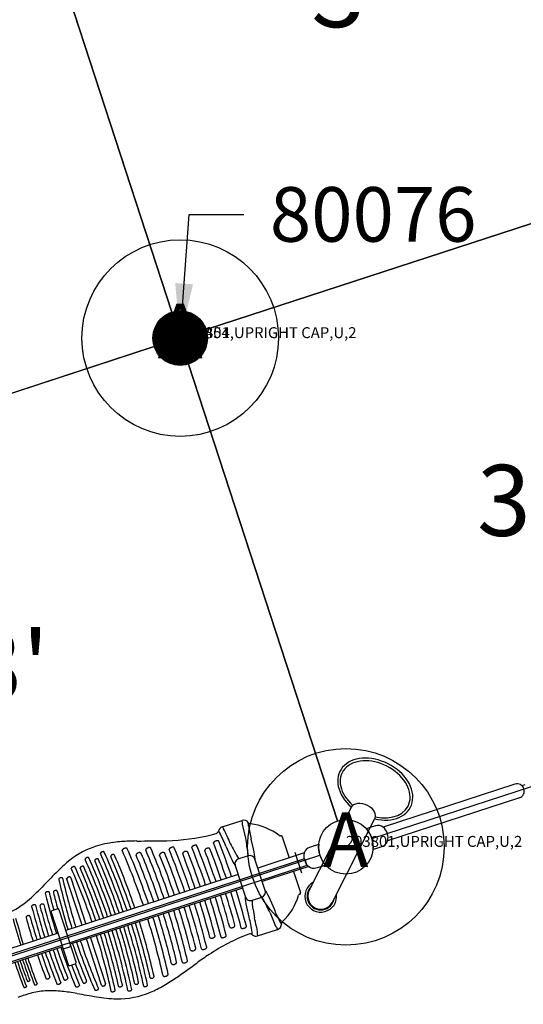
# Model space of a CAD drawing. Extents: x 0 to 1546, y 0 to 1220.
# Drawn here: x 861 to 907, y 542 to 632 of the extents above; entities that cross this region are included whole.
import ezdxf
from ezdxf.enums import TextEntityAlignment as Align

# ---------------------------------------------------------------- set-up
doc = ezdxf.new("R2010")
doc.units = 0
doc.header["$LTSCALE"] = 12
doc.header["$MEASUREMENT"] = 0
for name, color, linetype in [('27', 4, 'CONTINUOUS'), ('GT-COMPONENT_DESCRIPTIONS', 7, 'CONTINUOUS'), ('GT-COMPONENT_LINEWORK', 7, 'CONTINUOUS'), ('GT-COMPONENT_PART_NUMBERS', 7, 'CONTINUOUS'), ('GT-FOOTING_HOLES', 20, 'CONTINUOUS')]:
    doc.layers.add(name, color=color, linetype=linetype)
doc.styles.add('NORMAL', font='romans.shx')
doc.styles.get("Standard").update_dxf_attribs({"font": 'romans.shx'})
doc.dimstyles.new('FLATCAPS', dxfattribs={"dimscale": 60, "dimtxt": 0.083333, "dimasz": 0.083333, "dimexe": 0.063, "dimexo": 0.063, "dimgap": 0.04, "dimtad": 0, "dimtih": 1, "dimtoh": 1, "dimdec": 4, "dimzin": 0, "dimtxsty": 'STANDARD', "dimblk1": 'ORIGIN', "dimblk2": 'ORIGIN', "dimsah": 1, "dimcen": 0.09, "dimazin": 3, "dimtfac": 1, "dimtdec": 4, "dimtofl": 0, "dimtmove": 0, "dimatfit": 3, "dimtolj": 1, "dimtzin": 1})

msp = doc.modelspace()

# ---------------------------------------------------------------- linework, layer by layer
at = {"layer": 'GT-COMPONENT_DESCRIPTIONS', "color": 7, "const_width": 2.5}
msp.add_lwpolyline([(874.417, 602.887, 1), (876.917, 602.887, 1)], format="xyb", close=True, dxfattribs=at)
at = {"layer": 'GT-COMPONENT_LINEWORK'}
for p, q in [((861.261, 647.099), (874.892, 605.264)), ((874.892, 605.264), (861.261, 647.099)), ((919.879, 617.292), (878.044, 603.661)), ((878.044, 603.661), (919.879, 617.292)), ((831.455, 588.481), (873.29, 602.112)), ((873.29, 602.112), (831.455, 588.481)), ((876.441, 600.51), (890.073, 558.674)), ((890.073, 558.674), (876.441, 600.51)), ((893.224, 557.072), (935.059, 570.703)), ((906.332, 562.034), (894.257, 558.1)), ((906.739, 560.784), (894.664, 556.85)), ((887.487, 552.309), (891.356, 559.918)), ((879.505, 558.124), (881.337, 558.721)), ((881.363, 558.495), (881.337, 558.721)), ((881.368, 558.375), (881.363, 558.495)), ((881.675, 557.083), (881.368, 558.375)), ((881.916, 558.323), (881.903, 558.53)), ((881.927, 558.217), (881.916, 558.323)), ((889.604, 551.233), (893.473, 558.841)), ((893.574, 558.227), (893.033, 558.061)), ((879.188, 557.717), (879.302, 557.537)), ((879.53, 558.132), (879.642, 557.944)), ((893.033, 558.061), (892.72, 557.953)), ((894.646, 557.493), (894.621, 557.57)), ((882.388, 556.125), (882.18, 557.015)), ((885.02, 557.225), (885.649, 555.295)), ((888.042, 556.435), (887.507, 556.251)), ((888.042, 556.435), (888.358, 556.532)), ((894.187, 556.344), (893.652, 556.16)), ((846.635, 541.892), (888.47, 555.523)), ((879.881, 556.287), (880.27, 555.386)), ((881.886, 555.488), (881.03, 555.209)), ((887.03, 555.745), (882.779, 554.36)), ((886.154, 555.82), (886.774, 553.918)), ((893.652, 556.16), (893.336, 556.063)), ((848.013, 542.505), (886.995, 555.207)), ((848.217, 541.878), (887.2, 554.579)), ((880.705, 554.591), (881.647, 551.702)), ((883.453, 552.29), (882.512, 555.18)), ((887.05, 555.096), (887.071, 555.031)), ((887.096, 555.156), (887.251, 554.68)), ((888.661, 554.534), (888.974, 554.642)), ((880.972, 553.772), (865.189, 548.629)), ((887.437, 554.495), (883.186, 553.11)), ((886.056, 554.045), (886.685, 552.115)), ((888.121, 554.368), (888.661, 554.534)), ((866.675, 549.113), (865.266, 553.436)), ((865.65, 553.468), (867.031, 549.229)), ((881.38, 552.521), (865.597, 547.379)), ((883.129, 551.673), (882.273, 551.394)), ((883.91, 551.453), (884.266, 550.612)), ((863.855, 550.303), (865.413, 545.52)), ((863.935, 550.46), (864.41, 550.615)), ((866.128, 545.749), (864.568, 550.535)), ((881.98, 549.846), (881.763, 550.803)), ((883.898, 550.259), (884.412, 549.034)), ((884.77, 549.492), (884.824, 549.399)), ((884.824, 549.399), (884.935, 549.224)), ((864.476, 548.397), (852.734, 544.57)), ((882.262, 548.282), (882.248, 548.494)), ((882.758, 548.14), (884.59, 548.737)), ((882.783, 548.148), (882.763, 548.366)), ((884.412, 549.034), (884.478, 548.934)), ((884.478, 548.934), (884.59, 548.737)), ((868.463, 543.624), (867.082, 547.864)), ((867.439, 547.979), (868.82, 543.74)), ((864.883, 547.146), (853.141, 543.32)), ((865.07, 546.977), (865.546, 547.131)), ((865.572, 545.437), (866.047, 545.591))]:
    msp.add_line(p, q, dxfattribs=at)
for centre in [(875.667, 602.887), (875.667, 602.887), (875.667, 602.887), (875.667, 602.887), (890.847, 556.297), (890.847, 556.297)]:
    msp.add_circle(centre, 2.5, dxfattribs=at)
for centre, radius, start, end in [((906.535, 561.409), 0.657, 288.04714, 108.04714), ((907.026, 562.144), 0.226, 236.12043, 245.57585), ((907.008, 562.103), 0.181, 245.58245, 260.40122), ((907.005, 562.093), 0.171, 260.65878, 276.79813), ((907.003, 562.119), 0.197, 276.69898, 285.0893), ((906.996, 562.146), 0.225, 284.97221, 288.06829), ((-1467.414, 7849.257), 7664.415, 288.0475223, 288.0491711), ((881.492, 558.245), 0.5, 34.79045, 108.04714), ((882.149, 558.702), 0.3, 214.79045, 263.48177), ((892.577, 559.832), 10.772, 188.62401, 195.16343), ((881.527, 553.261), 5.176, 51.69478, 83.48177), ((893.793, 557.51), 0.75, 52.7118, 107.04714), ((874.036, 575.841), 18.983, 271.232, 283.64655), ((874.646, 572.821), 15.904, 284.08181, 285.72669), ((878.875, 557.8), 0.3, 285.74737, 349.03988), ((879.66, 557.648), 0.5, 108.04714, 169.03988), ((871.106, 552.982), 9.377, 20.63542, 29.06403), ((869.989, 552.797), 10.94, 20.43228, 28.06629), ((884.813, 557.421), 0.125, 231.69478, 290.51769), ((884.901, 557.187), 0.125, 18.04714, 110.51769), ((891.528, 556.896), 1.593, 41.17256, 41.56509), ((890.867, 556.315), 2.473, 39.73785, 41.23672), ((890.845, 556.296), 2.503, 30.46762, 39.7429), ((890.847, 556.297), 2.5, 5.6326, 30.46169), ((893.603, 557.26), 1.064, 16.90613, 52.70804), ((893.641, 557.143), 1.064, 343.38625, 19.18816), ((870.667, 547.857), 8.91, 97.99371, 109.78062), ((871.369, 543.009), 13.808, 92.39624, 98.08309), ((872.041, 529.675), 27.16, 90.70693, 92.6353), ((871.845, 666.897), 110.065, 269.92747, 271.35337), ((877.003, 556.089), 0.329, 125.08952, 131.23144), ((877.067, 555.997), 0.442, 118.8012, 125.05194), ((877.121, 555.898), 0.554, 110.21449, 118.75299), ((877.132, 555.872), 0.583, 109.1053, 110.31335), ((877.12, 555.91), 0.543, 100.36547, 109.24434), ((877.097, 556.037), 0.414, 93.48299, 100.3832), ((877.09, 556.163), 0.288, 84.75288, 93.64005), ((877.1, 556.261), 0.19, 75.58035, 84.78496), ((877.116, 556.324), 0.124, 63.53355, 75.78742), ((877.135, 556.361), 0.0824, 47.53925, 63.72279), ((877.15, 556.378), 0.06, 22.00107, 47.69183), ((814.735, 531.502), 67.25, 18.6041, 21.73011), ((878.802, 556.65), 0.0794, 155.02006, 173.28997), ((878.787, 556.653), 0.0642, 174.06042, 176.3905), ((811.65, 530.483), 71.999, 18.57792, 21.31751), ((878.847, 556.629), 0.13, 141.88862, 154.98478), ((878.915, 556.575), 0.216, 130.4814, 141.85657), ((878.992, 556.489), 0.332, 124.69201, 130.83584), ((879.059, 556.391), 0.451, 118.45794, 124.65474), ((879.116, 556.286), 0.57, 109.99756, 118.40998), ((879.124, 556.268), 0.589, 105.37121, 110.13109), ((879.107, 556.335), 0.521, 99.00401, 105.4934), ((879.089, 556.444), 0.41, 93.66367, 99.01976), ((879.083, 556.561), 0.293, 85.17561, 93.8863), ((879.092, 556.663), 0.19, 76.11902, 85.2118), ((879.108, 556.728), 0.123, 64.10603, 76.33824), ((879.128, 556.767), 0.0798, 47.9364, 64.31674), ((879.143, 556.784), 0.0569, 21.74662, 48.11442), ((815.072, 531.611), 68.896, 18.59135, 21.44967), ((887.624, 560.223), 8.218, 206.03624, 211.43574), ((873.678, 555.486), 8.155, 6.17615, 11.29199), ((890.85, 556.298), 2.503, 176.35194, 185.62612), ((890.838, 556.298), 2.491, 174.60997, 176.34956), ((890.844, 556.297), 2.503, 356.35194, 5.62612), ((893.942, 557.053), 0.75, 289.04714, 343.38249), ((870.128, 549.317), 7.353, 109.68203, 131.08263), ((868.428, 555.694), 0.0712, 162.55732, 173.04859), ((811.587, 530.467), 62.127, 18.65778, 23.96611), ((868.455, 555.685), 0.0998, 146.54085, 161.9258), ((868.508, 555.649), 0.164, 133.46205, 146.52803), ((868.562, 555.595), 0.24, 127.7283, 133.89254), ((868.603, 555.541), 0.308, 121.2123, 127.69129), ((868.637, 555.484), 0.374, 112.11049, 121.163), ((868.645, 555.468), 0.392, 109.51235, 112.20311), ((868.633, 555.503), 0.356, 98.90798, 109.70739), ((868.618, 555.605), 0.253, 88.94376, 98.98307), ((868.62, 555.692), 0.166, 78.03927, 89.03306), ((868.631, 555.746), 0.11, 66.78681, 78.05219), ((868.645, 555.778), 0.0753, 50.38197, 67.01347), ((868.659, 555.794), 0.0541, 24.46553, 50.41598), ((813.263, 531.032), 60.733, 18.65501, 24.08504), ((869.402, 555.42), 0.102, 163.82758, 180.73675), ((869.433, 555.411), 0.134, 147.02136, 163.56045), ((869.482, 555.379), 0.192, 130.92856, 146.91503), ((869.531, 555.323), 0.267, 111.81386, 130.96375), ((869.539, 555.31), 0.282, 98.36902, 112.29502), ((869.532, 555.362), 0.229, 84.64652, 98.5489), ((869.538, 555.424), 0.167, 70.10526, 84.73318), ((869.554, 555.469), 0.119, 51.9027, 70.26142), ((869.572, 555.491), 0.0903, 23.83485, 51.9937), ((813.164, 530.992), 61.59, 18.65345, 23.4768), ((870.439, 555.971), 0.0855, 171.815, 175.69873), ((810.284, 530.003), 65.447, 18.65973, 23.38578), ((870.46, 555.967), 0.106, 154.45719, 171.28717), ((870.514, 555.941), 0.166, 140.80423, 154.39732), ((870.594, 555.875), 0.27, 127.35201, 140.74829), ((870.677, 555.772), 0.402, 121.10368, 127.82578), ((870.723, 555.694), 0.493, 111.72995, 121.0515), ((870.723, 555.701), 0.487, 99.95364, 112.01277), ((870.701, 555.831), 0.355, 90.26136, 100.01016), ((870.701, 555.947), 0.239, 79.82336, 90.34232), ((870.715, 556.025), 0.159, 67.61098, 79.88678), ((870.735, 556.074), 0.107, 51.54701, 67.67783), ((870.754, 556.097), 0.0764, 23.9262, 51.72654), ((813.436, 531.086), 62.613, 18.63884, 23.57488), ((871.766, 555.543), 0.138, 160.81599, 182.72465), ((811.095, 530.297), 65.585, 18.63364, 22.63363), ((871.813, 555.526), 0.188, 144.22488, 160.69268), ((871.877, 555.48), 0.267, 129.20436, 144.16151), ((871.937, 555.407), 0.361, 111.36601, 129.16614), ((871.944, 555.395), 0.375, 97.78004, 111.73823), ((871.935, 555.466), 0.303, 83.96441, 97.9626), ((871.944, 555.548), 0.221, 69.28544, 84.04694), ((871.966, 555.606), 0.159, 50.97229, 69.42836), ((871.989, 555.634), 0.122, 23.0521, 51.02503), ((813.471, 531.091), 63.579, 18.63531, 22.75405), ((872.597, 556.022), 0.092, 161.64508, 174.45531), ((810.725, 530.167), 66.977, 18.62949, 22.7165), ((872.636, 556.008), 0.133, 145.32626, 161.0816), ((872.705, 555.96), 0.217, 133.01807, 145.35222), ((872.773, 555.89), 0.315, 126.99613, 133.34779), ((872.83, 555.814), 0.41, 120.35537, 126.95647), ((872.877, 555.733), 0.504, 111.1624, 120.3046), ((872.886, 555.714), 0.525, 107.25747, 111.27383), ((872.872, 555.761), 0.476, 98.79339, 107.3899), ((872.854, 555.888), 0.348, 89.11932, 98.9325), ((872.856, 556.006), 0.229, 78.46938, 89.20729), ((872.871, 556.081), 0.153, 67.49018, 78.48214), ((872.89, 556.126), 0.104, 51.45733, 67.71796), ((872.91, 556.15), 0.0731, 23.25923, 51.66458), ((813.762, 531.188), 64.272, 18.62717, 22.88134), ((873.92, 555.556), 0.136, 158.62885, 179.26014), ((873.902, 555.557), 0.118, 179.76219, 183.25867), ((811.04, 530.279), 67.642, 18.61562, 21.93785), ((873.971, 555.536), 0.191, 142.20594, 158.55831), ((874.037, 555.484), 0.275, 127.48522, 142.15716), ((874.096, 555.407), 0.372, 110.81124, 127.47874), ((874.102, 555.398), 0.383, 97.50355, 111.14732), ((874.093, 555.473), 0.307, 83.91305, 97.69172), ((874.103, 555.56), 0.22, 69.31404, 84.00405), ((874.126, 555.62), 0.155, 50.86271, 69.47387), ((874.15, 555.649), 0.118, 22.38119, 50.92528), ((813.91, 531.233), 65.118, 18.62272, 22.06445), ((874.742, 556.058), 0.0878, 159.05043, 174.0635), ((810.766, 530.183), 68.933, 18.61065, 22.05478), ((874.78, 556.042), 0.13, 144.11922, 158.65679), ((874.851, 555.991), 0.217, 131.81225, 144.10651), ((874.923, 555.913), 0.323, 125.93632, 132.16594), ((874.983, 555.829), 0.426, 119.4863, 125.89779), ((875.034, 555.74), 0.529, 110.61304, 119.43699), ((875.037, 555.735), 0.534, 102.97136, 110.80608), ((875.018, 555.823), 0.445, 95.67401, 103.07609), ((875.006, 555.951), 0.316, 86.40331, 95.79207), ((875.013, 556.061), 0.206, 76.31453, 86.38727), ((875.03, 556.13), 0.135, 64.57669, 76.37479), ((875.048, 556.169), 0.0914, 49.41005, 64.74732), ((875.065, 556.188), 0.0665, 22.59531, 49.64), ((814.321, 531.372), 65.684, 18.61303, 22.22167), ((876.022, 555.664), 0.129, 157.98219, 179.39285), ((876.003, 555.665), 0.111, 179.95803, 183.61309), ((811.071, 530.287), 69.611, 18.60182, 21.37535), ((876.075, 555.642), 0.187, 141.29567, 157.9113), ((876.146, 555.585), 0.278, 126.65202, 141.25418), ((876.21, 555.5), 0.384, 110.31414, 126.65363), ((876.212, 555.504), 0.381, 91.91547, 110.87961), ((876.208, 555.611), 0.274, 79.28558, 91.78101), ((876.222, 555.686), 0.198, 66.54805, 79.31681), ((876.244, 555.735), 0.144, 49.13936, 66.71354), ((876.266, 555.76), 0.11, 21.75084, 49.18743), ((814.466, 531.414), 66.533, 18.61031, 21.50265), ((876.814, 556.246), 0.0808, 158.64756, 174.51005), ((811.046, 530.277), 70.637, 18.59469, 21.57611), ((876.853, 556.229), 0.123, 143.18416, 158.2071), ((876.927, 556.174), 0.216, 130.84855, 143.19111), ((878.045, 555.966), 0.124, 157.75652, 178.12059), ((878.027, 555.968), 0.107, 178.62664, 184.25528), ((811.483, 530.426), 71.176, 18.58548, 21.02283), ((878.099, 555.944), 0.183, 140.73785, 157.64064), ((878.17, 555.886), 0.275, 126.99009, 140.79661), ((878.239, 555.795), 0.389, 109.91302, 126.9708), ((878.243, 555.796), 0.39, 92.07903, 110.57605), ((878.238, 555.909), 0.276, 79.63395, 91.94568), ((878.253, 555.987), 0.197, 66.94991, 79.67167), ((878.275, 556.039), 0.141, 49.39725, 67.13297), ((878.298, 556.065), 0.105, 21.40666, 49.45722), ((814.899, 531.554), 68.078, 18.59849, 21.13799), ((882.105, 555.538), 0.227, 170.83862, 189.96994), ((882.041, 555.012), 0.5, 18.04714, 108.04714), ((887.948, 555.47), 0.958, 172.9713, 181.01345), ((888.216, 555.474), 1.226, 181.00426, 197.94346), ((888.051, 555.452), 1.062, 163.38249, 172.72588), ((887.752, 555.542), 0.75, 109.04714, 163.38249), ((890.847, 556.298), 2.5, 185.6326, 210.46169), ((890.857, 556.297), 2.491, 354.60997, 356.34956), ((876.46, 541.843), 17.149, 130.61804, 135.19337), ((867.021, 555.159), 0.0681, 162.20163, 175.00956), ((811.981, 530.607), 60.208, 18.66732, 24.07256), ((867.05, 555.149), 0.0995, 146.0056, 161.63098), ((867.104, 555.113), 0.164, 133.85155, 146.0407), ((867.156, 555.06), 0.238, 127.8936, 134.17925), ((867.2, 555.004), 0.309, 121.30203, 127.85541), ((867.236, 554.944), 0.379, 112.15083, 121.25135), ((867.241, 554.933), 0.392, 106.90375, 112.27883), ((867.229, 554.974), 0.348, 99.03314, 107.04151), ((867.216, 555.067), 0.255, 89.28306, 99.21199), ((867.217, 555.155), 0.166, 78.45909, 89.37492), ((867.228, 555.211), 0.11, 67.23313, 78.47511), ((867.242, 555.243), 0.0744, 50.76993, 67.46981), ((867.256, 555.26), 0.0528, 24.56568, 50.81265), ((813.251, 531.029), 59.245, 18.66984, 24.16548), ((867.935, 555.033), 0.102, 161.48001, 181.60894), ((811.763, 530.53), 61.189, 18.66276, 23.60398), ((867.97, 555.021), 0.14, 145.0964, 161.33778), ((868.019, 554.987), 0.199, 130.32399, 145.03648), ((868.066, 554.932), 0.271, 112.01981, 130.29508), ((868.073, 554.921), 0.284, 98.66081, 112.45652), ((868.065, 554.974), 0.23, 85.03886, 98.84272), ((868.071, 555.037), 0.167, 70.54675, 85.12865), ((868.087, 555.083), 0.119, 52.31713, 70.7095), ((868.106, 555.106), 0.089, 24.06321, 52.415), ((813.172, 531), 60.079, 18.66361, 23.69298), ((811.49, 530.434), 62.979, 18.65128, 23.37378), ((880.45, 554.473), 0.281, 24.90074, 41.6392), ((881.185, 554.733), 0.5, 108.04714, 198.04714), ((880.823, 555.12), 0.227, 26.12435, 45.25567), ((882.788, 555.234), 0.281, 174.45509, 191.19355), ((887.02, 555.131), 0.08, 18.04714, 108.04714), ((888.233, 555.411), 1.223, 198.13719, 215.81015), ((887.175, 554.655), 0.08, 288.04714, 18.04714), ((888.018, 555.259), 0.959, 215.94775, 223.10138), ((888.09, 555.333), 1.062, 223.36841, 232.7118), ((890.849, 556.299), 2.503, 210.46762, 219.7429), ((890.827, 556.28), 2.473, 219.73785, 221.23672), ((890.166, 555.698), 1.593, 221.17256, 221.56509), ((978.054, 442.201), 159.45, 135.51653, 136.17283), ((865.74, 554.33), 0.0598, 170.30734, 178.4666), ((811.628, 530.472), 59.086, 18.69744, 23.8215), ((865.757, 554.326), 0.077, 154.11588, 169.7118), ((865.798, 554.306), 0.124, 140.08392, 153.89628), ((865.862, 554.252), 0.206, 127.59411, 140.07968), ((865.925, 554.173), 0.308, 121.25869, 127.98412), ((865.964, 554.109), 0.383, 111.94215, 121.20576), ((865.97, 554.097), 0.396, 106.76311, 112.07657), ((865.955, 554.15), 0.342, 96.71358, 106.98955), ((865.943, 554.255), 0.235, 87.2073, 96.69514), ((865.947, 554.334), 0.156, 77.1371, 87.19007), ((865.958, 554.386), 0.104, 65.53925, 77.19342), ((865.972, 554.415), 0.071, 50.65845, 65.70519), ((865.985, 554.43), 0.0516, 24.35965, 50.9075), ((813.339, 531.056), 57.652, 18.68811, 23.94075), ((866.595, 554.349), 0.1, 161.01607, 181.67756), ((866.583, 554.35), 0.0886, 182.17959, 183.90558), ((806.861, 528.749), 64.903, 18.78114, 23.24499), ((866.633, 554.336), 0.14, 144.49212, 160.94089), ((866.683, 554.3), 0.202, 129.62231, 144.43738), ((866.729, 554.244), 0.275, 112.01282, 129.58703), ((866.734, 554.236), 0.284, 97.69983, 112.4176), ((866.727, 554.294), 0.226, 83.90298, 97.87888), ((866.734, 554.357), 0.162, 69.11682, 83.99217), ((866.752, 554.402), 0.115, 50.47235, 69.27473), ((866.769, 554.422), 0.0875, 23.88566, 50.50029), ((813.211, 531.013), 58.538, 18.67994, 23.60999), ((887.901, 555.085), 0.75, 232.7118, 287.04714), ((864.595, 553.332), 0.0553, 169.27475, 192.36881), ((864.612, 553.328), 0.0732, 152.02638, 169.07197), ((920.432, 565.95), 57.301, 192.73342, 197.40212), ((864.647, 553.31), 0.113, 137.67142, 151.90266), ((864.694, 553.267), 0.176, 127.16309, 137.71593), ((864.745, 553.199), 0.261, 117.28203, 127.11061), ((864.79, 553.111), 0.361, 104.3541, 117.22258), ((864.794, 553.104), 0.368, 96.75043, 104.61191), ((864.787, 553.161), 0.31, 89.26028, 96.82897), ((864.789, 553.238), 0.234, 81.64432, 89.30909), ((864.796, 553.291), 0.18, 76.09049, 81.61117), ((864.809, 553.339), 0.131, 63.95307, 76.5025), ((864.83, 553.381), 0.0832, 47.13531, 64.17296), ((924.159, 567.088), 60.823, 192.96437, 197.37042), ((865.394, 553.377), 0.105, 156.99333, 177.00038), ((865.377, 553.378), 0.0874, 177.3621, 197.91555), ((865.431, 553.361), 0.144, 140.83416, 156.91453), ((865.477, 553.323), 0.205, 125.76973, 140.75033), ((865.518, 553.266), 0.274, 107.83636, 125.72817), ((865.521, 553.263), 0.279, 94.18976, 108.18682), ((865.517, 553.318), 0.224, 80.24935, 94.37714), ((865.528, 553.379), 0.162, 65.38109, 80.33398), ((865.547, 553.42), 0.116, 46.75553, 65.52861), ((865.566, 553.44), 0.089, 18.31367, 46.79655), ((888.545, 551.771), 1.453, 117.86004, 8.23425), ((848.569, 566.539), 20.066, 312.15338, 316.07148), ((863.351, 552.054), 0.0501, 171.74723, 193.28525), ((863.365, 552.051), 0.0648, 155.57518, 171.45888), ((919.993, 565.797), 58.336, 193.6383, 197.40426), ((863.396, 552.036), 0.0994, 139.92446, 155.21068), ((863.444, 551.996), 0.162, 128.981, 139.98165), ((863.5, 551.927), 0.251, 118.97459, 128.92229), ((863.556, 551.824), 0.368, 104.95854, 118.89484), ((863.562, 551.815), 0.378, 95.51453, 105.42827), ((863.554, 551.893), 0.3, 89.05941, 95.51941), ((863.555, 551.958), 0.235, 82.98723, 89.07249), ((863.562, 552.011), 0.181, 77.49952, 82.98537), ((863.574, 552.063), 0.128, 65.2737, 77.95067), ((863.596, 552.108), 0.0783, 47.82699, 65.5405), ((924.6, 567.227), 62.785, 193.87978, 195.44348), ((864.155, 552.144), 0.106, 154.95277, 174.91098), ((864.138, 552.146), 0.0887, 175.27323, 193.63691), ((920.395, 565.926), 58.008, 193.76308, 195.29796), ((864.192, 552.127), 0.146, 137.37974, 154.83295), ((864.238, 552.085), 0.209, 122.62631, 137.43078), ((864.274, 552.029), 0.275, 104.68275, 122.60293), ((864.277, 552.019), 0.285, 100.2945, 104.8792), ((864.274, 552.04), 0.264, 88.3836, 100.44874), ((864.276, 552.097), 0.207, 74.35337, 88.5692), ((864.292, 552.153), 0.149, 58.99736, 74.42609), ((864.315, 552.189), 0.107, 36.87156, 59.24564), ((923.792, 566.99), 61.193, 193.93523, 197.39395), ((810.94, 530.291), 71.734, 15.08111, 17.49949), ((814.92, 531.555), 68.058, 14.95579, 17.49606), ((811.395, 530.428), 72.258, 14.78211, 17.5119), ((815.082, 531.607), 68.888, 14.64437, 17.50304), ((882.974, 552.148), 0.5, 288.04714, 18.04714), ((883.708, 552.409), 0.281, 204.90074, 221.6392), ((881.527, 553.261), 5.176, 312.61251, 344.39951), ((886.633, 551.835), 0.125, 105.5766, 164.39951), ((886.566, 552.076), 0.125, 285.5766, 18.04714), ((888.545, 551.771), 1.25, 134.85227, 351.24202), ((888.545, 551.771), 1.187, 153.04714, 333.04714), ((857.076, 556.714), 7.061, 288.49279, 307.06442), ((854.986, 559.47), 10.519, 307.09948, 312.08087), ((862.286, 550.671), 0.313, 114.30377, 124.19014), ((862.331, 550.573), 0.421, 105.8476, 114.48887), ((862.33, 550.582), 0.412, 97.76722, 106.04251), ((862.32, 550.658), 0.335, 91.85368, 97.81904), ((862.318, 550.732), 0.261, 86.23452, 91.86918), ((862.322, 550.794), 0.199, 81.11379, 86.23559), ((862.329, 550.84), 0.153, 75.09508, 81.22272), ((862.342, 550.884), 0.106, 63.77823, 75.47311), ((862.36, 550.92), 0.0669, 47.97597, 64.01006), ((924.636, 567.246), 64.325, 194.65728, 197.40978), ((862.924, 550.899), 0.106, 151.31764, 170.94391), ((862.964, 550.877), 0.152, 135.91716, 151.28278), ((863.009, 550.834), 0.214, 122.67197, 135.94837), ((863.047, 550.774), 0.285, 105.39274, 122.61974), ((863.051, 550.765), 0.294, 98.11748, 105.62767), ((863.047, 550.797), 0.262, 86.91123, 98.27285), ((863.051, 550.861), 0.199, 73.35376, 87.05435), ((863.069, 550.919), 0.138, 57.10013, 73.46389), ((863.091, 550.953), 0.0976, 36.50685, 57.1904), ((924.652, 567.245), 63.59, 194.79083, 197.39705), ((810.009, 530.01), 69.706, 14.05982, 17.46585), ((814.349, 531.362), 65.66, 13.87167, 17.48157), ((810.611, 530.188), 70.079, 14.72822, 17.4832), ((814.496, 531.415), 66.504, 14.59102, 17.48463), ((810.653, 530.201), 71.035, 14.52654, 17.49126), ((814.78, 531.507), 67.206, 14.36315, 17.49118), ((882.118, 551.869), 0.5, 198.04714, 288.04714), ((881.371, 551.647), 0.281, 354.45509, 11.19355), ((882.054, 551.343), 0.227, 350.83862, 9.96994), ((883.336, 551.761), 0.227, 206.12435, 225.25567), ((862.109, 550.855), 0.053, 158.36687, 176.07971), ((862.098, 550.856), 0.0422, 176.56222, 194.20249), ((919.277, 565.559), 59.081, 194.42065, 197.40764), ((862.133, 550.845), 0.0797, 144.79132, 158.24066), ((862.171, 550.818), 0.126, 133.43466, 144.72374), ((862.224, 550.762), 0.203, 124.26821, 133.45485), ((862.902, 550.903), 0.0834, 171.27308, 194.35988), ((919.659, 565.685), 58.733, 194.59746, 197.4056), ((863.974, 550.342), 0.125, 108.04714, 198.04714), ((864.449, 550.496), 0.125, 18.04714, 108.04714), ((813.617, 531.121), 63.431, 13.33541, 17.46374), ((810.226, 530.077), 67.478, 13.39299, 17.44959), ((813.898, 531.211), 64.135, 13.20844, 17.47171), ((810.565, 530.173), 68.127, 14.16827, 17.46684), ((814.02, 531.257), 65.005, 14.02685, 17.47457), ((890.555, 551.227), 8.218, 184.65854, 190.05805), ((876.496, 546.838), 8.155, 24.80229, 29.91814), ((894.327, 554.461), 10.772, 200.93086, 207.47028), ((918.823, 565.391), 60.536, 195.02686, 197.40556), ((923.061, 566.762), 64.74, 195.20769, 197.43833), ((861.626, 549.846), 0.0771, 166.47631, 194.76495), ((861.652, 549.84), 0.103, 150.46974, 166.50458), ((918.895, 565.43), 59.428, 195.22217, 197.40775), ((861.692, 549.817), 0.15, 135.04832, 150.25591), ((861.741, 549.768), 0.22, 122.28484, 135.09653), ((861.785, 549.699), 0.301, 105.92594, 122.23672), ((861.787, 549.697), 0.303, 94.48325, 106.28648), ((861.783, 549.748), 0.252, 85.37585, 94.5591), ((861.789, 549.813), 0.187, 72.30681, 85.62765), ((861.807, 549.869), 0.128, 57.81368, 72.35486), ((861.829, 549.902), 0.0892, 36.0798, 58.09697), ((924.41, 567.176), 64.838, 195.40343, 197.41817), ((813.416, 531.046), 60.583, 12.00199, 17.44545), ((811.467, 530.44), 62.999, 12.72225, 17.44326), ((813.328, 531.024), 61.423, 12.61102, 17.44737), ((810.634, 530.202), 65.052, 12.68168, 17.43413), ((813.619, 531.113), 62.432, 12.51207, 17.46246), ((810.689, 530.214), 65.997, 13.47317, 17.44814), ((872.942, 547.347), 9.377, 7.03026, 15.45887), ((871.93, 546.838), 10.94, 8.028, 15.662), ((884.435, 549.213), 0.5, 288.04714, 1.30384), ((885.235, 549.231), 0.3, 132.61251, 181.30384), ((813.526, 531.08), 57.467, 12.14506, 17.41467), ((812.305, 530.687), 59.125, 12.54559, 17.42755), ((813.322, 531.02), 58.43, 12.47982, 17.41889), ((812.109, 530.628), 60.08, 12.01599, 17.43274), ((813.398, 531.039), 59.102, 11.92207, 17.43108), ((811.782, 530.534), 61.17, 12.48957, 17.43232), ((813.276, 531.005), 59.979, 12.39682, 17.43455), ((811.521, 530.459), 62.192, 12.13097, 17.43374), ((888.296, 531.516), 17.952, 110.68591, 123.80497), ((880.302, 549.017), 0.117, 212.26388, 235.31093), ((880.329, 549.056), 0.164, 235.08551, 250.52647), ((880.354, 549.126), 0.238, 250.4592, 263.52941), ((880.365, 549.227), 0.34, 263.56823, 277.20351), ((880.359, 549.295), 0.408, 276.91272, 285.9554), ((880.363, 549.287), 0.4, 285.68051, 301.21048), ((880.415, 549.201), 0.299, 301.2036, 313.90055), ((880.479, 549.135), 0.207, 313.85454, 328.83547), ((880.536, 549.1), 0.141, 328.89967, 346.62673), ((880.569, 549.092), 0.106, 346.67746, 14.57204), ((881.319, 548.912), 0.0744, 220.24876, 239.39915), ((881.342, 548.952), 0.12, 239.1827, 253.05348), ((881.365, 549.023), 0.196, 252.79406, 262.75817), ((881.376, 549.097), 0.27, 262.39297, 266.858), ((881.38, 549.167), 0.34, 266.79162, 271.33611), ((881.378, 549.269), 0.442, 271.35528, 277.67413), ((881.362, 549.389), 0.563, 277.60831, 286.15163), ((881.36, 549.404), 0.578, 285.92772, 294.31053), ((881.425, 549.264), 0.423, 294.11939, 303.84243), ((881.51, 549.136), 0.27, 303.9227, 313.08701), ((881.582, 549.06), 0.166, 313.0668, 324.44583), ((881.632, 549.024), 0.104, 324.51779, 338.15007), ((881.664, 549.011), 0.0693, 338.28775, 356.22719), ((881.677, 549.01), 0.0558, 356.70665, 14.4574), ((882.058, 548.03), 0.3, 47.05441, 110.34692), ((882.603, 548.616), 0.5, 227.05441, 288.04714), ((923.27, 566.881), 60.663, 198.68522, 202.17418), ((920.537, 565.963), 57.405, 198.6958, 203.356), ((923.505, 566.968), 60.163, 198.69969, 203.15409), ((812.904, 530.859), 57.752, 12.1961, 17.43478), ((878.489, 548.071), 0.122, 212.90237, 235.1308), ((878.518, 548.112), 0.172, 235.03957, 251.26595), ((878.543, 548.183), 0.248, 251.19074, 264.92458), ((878.552, 548.288), 0.354, 264.9525, 280.6605), ((878.545, 548.341), 0.406, 280.30928, 285.57344), ((878.551, 548.324), 0.388, 285.35617, 302.21497), ((878.605, 548.238), 0.287, 302.26818, 315.43299), ((878.666, 548.177), 0.201, 315.40031, 330.81655), ((878.719, 548.148), 0.14, 330.90268, 348.85048), ((878.748, 548.142), 0.11, 349.01362, 14.28377), ((879.476, 548.071), 0.0796, 221.39015, 239.60992), ((879.5, 548.111), 0.125, 239.41135, 252.80397), ((879.524, 548.187), 0.206, 252.69081, 263.316), ((879.535, 548.27), 0.289, 262.98511, 268.04345), ((879.538, 548.358), 0.378, 268.0413, 273.62563), ((879.532, 548.458), 0.478, 273.60596, 279.55656), ((879.519, 548.54), 0.561, 279.46748, 285.85608), ((879.52, 548.541), 0.562, 285.71179, 294.34438), ((879.578, 548.416), 0.423, 294.23495, 303.28109), ((879.657, 548.296), 0.28, 303.33701, 312.36716), ((879.729, 548.216), 0.172, 312.29461, 324.84064), ((879.783, 548.178), 0.106, 325.09612, 338.69007), ((879.815, 548.165), 0.0721, 338.83001, 356.46408), ((879.828, 548.164), 0.0589, 356.90657, 14.19291), ((923.451, 566.948), 63.855, 198.66061, 200.70637), ((919.31, 565.575), 59.118, 198.68746, 201.67265), ((923.999, 567.137), 63.685, 198.6707, 201.45084), ((919.716, 565.706), 58.794, 198.69002, 201.49528), ((923.595, 566.996), 62.508, 198.67469, 201.32602), ((919.971, 565.783), 58.311, 198.68922, 202.4568), ((865.031, 547.095), 0.125, 198.04714, 288.04714), ((865.507, 547.25), 0.125, 288.04714, 18.04714), ((876.727, 546.92), 0.129, 213.21039, 234.57012), ((876.756, 546.96), 0.179, 234.52791, 251.66678), ((876.781, 547.031), 0.254, 251.48486, 264.96073), ((876.789, 547.131), 0.354, 265.05537, 282.36283), ((876.783, 547.171), 0.395, 282.0101, 285.07348), ((876.788, 547.154), 0.377, 284.87289, 302.28239), ((876.838, 547.075), 0.283, 302.33752, 315.7691), ((876.9, 547.016), 0.198, 315.61548, 332.78759), ((876.951, 546.989), 0.14, 332.89951, 352.83098), ((876.976, 546.985), 0.115, 353.20659, 13.86098), ((897.307, 517.696), 34.45, 123.47029, 125.74551), ((877.693, 547.004), 0.0892, 222.04627, 240.77613), ((877.717, 547.047), 0.138, 240.52883, 253.07356), ((877.739, 547.116), 0.211, 252.87968, 262.31017), ((877.75, 547.19), 0.286, 262.04493, 267.14626), ((877.754, 547.271), 0.367, 267.14589, 272.84046), ((877.749, 547.375), 0.471, 272.88519, 280.08091), ((877.738, 547.444), 0.541, 279.97403, 285.42524), ((877.751, 547.41), 0.505, 285.05787, 298.59027), ((877.83, 547.263), 0.338, 298.67187, 308.50179), ((877.907, 547.166), 0.214, 308.56156, 319.58478), ((877.971, 547.112), 0.13, 319.5265, 334.99722), ((878.012, 547.092), 0.0843, 335.37887, 351.50175), ((878.03, 547.089), 0.0657, 351.8011, 13.55996), ((918.488, 565.321), 61.195, 198.67795, 200.9585), ((922.045, 566.473), 64.685, 198.63845, 200.80203), ((918.626, 565.369), 60.841, 198.68453, 200.54617), ((922.134, 566.502), 64.278, 198.64184, 200.41314), ((918.638, 565.368), 60.352, 198.68526, 201.0709), ((922.55, 566.643), 64.217, 198.64689, 200.89569), ((919.041, 565.495), 59.588, 198.68935, 200.8691), ((866.009, 545.71), 0.125, 288.06281, 19.64085), ((920.32, 565.896), 57.927, 200.51112, 202.33366), ((874.983, 545.665), 0.136, 213.21809, 235.37844), ((875.012, 545.706), 0.187, 235.2912, 251.90826), ((875.036, 545.78), 0.265, 251.84268, 266.91403), ((875.042, 545.875), 0.359, 266.84462, 284.78097), ((875.043, 545.885), 0.369, 284.28372, 302.08676), ((875.091, 545.808), 0.278, 302.11163, 316.93035), ((875.152, 545.75), 0.194, 316.88493, 334.4313), ((827.282, 613.573), 84.277, 304.75479, 306.30561), ((875.2, 545.727), 0.141, 334.56305, 354.58177), ((875.221, 545.724), 0.119, 354.93714, 13.23007), ((875.942, 545.772), 0.0971, 221.86114, 241.43652), ((875.97, 545.822), 0.154, 241.16704, 254.13398), ((875.989, 545.885), 0.22, 253.82468, 260.96926), ((875.999, 545.945), 0.281, 260.84484, 266.02009), ((876.005, 546.027), 0.363, 266.04741, 273.2699), ((875.999, 546.136), 0.472, 273.22894, 281.64203), ((875.99, 546.186), 0.523, 281.49127, 284.8478), ((876.001, 546.153), 0.488, 284.56704, 297.9074), ((876.07, 546.022), 0.34, 297.96518, 307.89704), ((876.142, 545.929), 0.222, 307.95651, 318.85913), ((876.204, 545.875), 0.14, 318.816, 333.74275), ((876.248, 545.853), 0.0909, 333.90535, 351.75685), ((876.267, 545.85), 0.0717, 352.08975, 12.94257), ((865.533, 545.556), 0.125, 196.45343, 288.03147), ((923.802, 567.067), 61.976, 200.38394, 202.23743), ((874.494, 544.622), 0.075, 351.86651, 12.2668), ((861.697, 544.032), 0.0449, 200.81647, 226.47913), ((861.707, 544.043), 0.06, 226.39286, 243.69684), ((861.72, 544.067), 0.0872, 243.52952, 256.95985), ((861.729, 544.107), 0.128, 256.87665, 268.39222), ((861.73, 544.161), 0.182, 268.44605, 281.13234), ((861.724, 544.196), 0.218, 280.89249, 289.71732), ((861.726, 544.193), 0.214, 289.57406, 300.52576), ((861.752, 544.15), 0.164, 300.18527, 314.22995), ((861.791, 544.11), 0.108, 314.20444, 328.33578), ((861.823, 544.091), 0.071, 328.46341, 344.36425), ((861.84, 544.085), 0.0533, 344.81983, 357.07944), ((862.468, 543.786), 0.103, 313.49918, 319.24185), ((862.499, 543.76), 0.0619, 318.6148, 333.58495), ((862.519, 543.75), 0.0395, 334.29395, 343.36931), ((863.434, 544.295), 0.0763, 201.19305, 229.6789), ((863.451, 544.315), 0.102, 229.42471, 245.6586), ((863.468, 544.352), 0.143, 245.51783, 258.44311), ((863.48, 544.41), 0.203, 258.40384, 270.84836), ((863.479, 544.491), 0.284, 270.88108, 286.12609), ((863.471, 544.524), 0.317, 285.81833, 289.9745), ((863.482, 544.5), 0.291, 289.59634, 306.97181), ((863.533, 544.433), 0.207, 306.97635, 320.33135), ((863.585, 544.389), 0.139, 320.27013, 336.54753), ((863.625, 544.372), 0.0949, 336.76286, 354.5859), ((863.64, 544.37), 0.0803, 355.08048, 0.50817), ((864.411, 543.759), 0.0432, 202.0063, 228.20305), ((864.423, 543.772), 0.0611, 227.98784, 244.14446), ((864.436, 544.111), 0.408, 280.22714, 289.10558), ((864.428, 544.139), 0.436, 288.97214, 290.1837), ((864.436, 544.118), 0.413, 290.08325, 299.30783), ((864.479, 544.039), 0.324, 299.40884, 305.47617), ((864.526, 543.974), 0.244, 305.513, 311.42179), ((864.562, 543.932), 0.188, 311.49639, 316.77367), ((864.612, 543.887), 0.122, 316.26706, 330.47785), ((864.655, 543.862), 0.0715, 330.73329, 345.99086), ((864.669, 543.858), 0.0569, 346.6684, 348.63231), ((865.089, 544.194), 0.0841, 201.76451, 228.92635), ((865.107, 544.214), 0.112, 228.89949, 247.92162), ((865.125, 544.258), 0.159, 247.71345, 261.31415), ((865.134, 544.318), 0.22, 261.31673, 274.36634), ((865.13, 544.383), 0.285, 274.31812, 290.73272), ((865.136, 544.375), 0.275, 290.09732, 308.97615), ((865.185, 544.314), 0.197, 308.98379, 323.73485), ((865.235, 544.278), 0.135, 323.79565, 340.31617), ((865.269, 544.265), 0.0983, 340.57394, 359.49088), ((866.822, 543.919), 0.0912, 202.66316, 230.70614), ((866.84, 543.94), 0.12, 230.62372, 248.99129), ((866.857, 543.984), 0.166, 248.84062, 263.53588), ((866.864, 544.044), 0.227, 263.45174, 277.46363), ((866.859, 544.096), 0.279, 277.28551, 291.34406), ((866.865, 544.084), 0.266, 290.87363, 310.07874), ((866.912, 544.029), 0.193, 310.04462, 325.96581), ((866.961, 543.996), 0.134, 325.96111, 343.82138), ((866.991, 543.986), 0.103, 344.19574, 359.42143), ((868.737, 543.713), 0.0874, 357.36041, 17.91551), ((871.588, 543.821), 0.102, 214.44759, 236.1609), ((871.611, 543.854), 0.142, 236.03925, 252.13982), ((871.629, 543.911), 0.202, 252.06421, 266.65743), ((871.631, 543.999), 0.29, 279.20104, 283.76454), ((871.634, 543.989), 0.28, 283.56789, 301.1576), ((871.67, 543.93), 0.211, 301.17662, 315.78738), ((871.717, 543.885), 0.146, 315.72888, 333.10459), ((871.754, 543.866), 0.104, 333.22167, 353.28556), ((871.771, 543.863), 0.0864, 353.66701, 12.25228), ((873.004, 544.374), 0.104, 215.46297, 236.70877), ((873.026, 544.407), 0.144, 236.58819, 252.4301), ((873.044, 544.463), 0.203, 252.35911, 266.82871), ((873.048, 544.522), 0.262, 266.62355, 277.97173), ((873.045, 544.546), 0.286, 277.82649, 283.94234), ((873.048, 544.538), 0.277, 283.72978, 301.48312), ((873.083, 544.481), 0.21, 301.50365, 316.20446), ((873.13, 544.437), 0.146, 316.15007, 333.54923), ((873.166, 544.418), 0.105, 333.66732, 353.65255), ((873.184, 544.416), 0.0877, 354.023, 12.47282), ((874.174, 544.549), 0.0994, 220.94927, 240.30131), ((874.203, 544.598), 0.157, 240.10292, 254.2991), ((874.225, 544.671), 0.233, 253.93419, 261.79991), ((864.836, 559.499), 18.442, 300.40941, 304.6659), ((874.236, 544.747), 0.31, 261.75099, 268.20229), ((874.239, 544.832), 0.395, 268.18818, 275.02446), ((874.232, 544.924), 0.487, 274.96722, 284.4176), ((874.235, 544.923), 0.486, 284.07892, 296.82408), ((874.297, 544.8), 0.347, 296.88574, 306.74484), ((874.366, 544.707), 0.232, 306.80124, 317.47701), ((874.427, 544.651), 0.149, 317.43935, 331.85814), ((874.473, 544.626), 0.0964, 331.93961, 351.35357), ((864.659, 532.78), 10.454, 104.15605, 111.66523), ((861.362, 543.44), 0.022, 201.43019, 227.93144), ((861.37, 543.448), 0.0334, 227.84413, 245.45677), ((861.38, 543.469), 0.0568, 245.12391, 257.47291), ((861.388, 543.506), 0.094, 257.19129, 265.97058), ((861.392, 543.563), 0.151, 265.91493, 274.11116), ((861.389, 543.623), 0.211, 273.84155, 278.19074), ((861.38, 543.683), 0.272, 278.19706, 284.29974), ((861.369, 543.729), 0.32, 284.18891, 289.6532), ((861.373, 543.721), 0.311, 289.52092, 297.72026), ((861.405, 543.66), 0.242, 297.81072, 303.22095), ((861.439, 543.608), 0.18, 303.2518, 308.56635), ((861.466, 543.573), 0.136, 308.63648, 313.4407), ((861.504, 543.535), 0.0819, 312.76112, 326.40642), ((861.535, 543.514), 0.0442, 326.48928, 341.85478), ((861.546, 543.51), 0.033, 342.72981, 344.78855), ((863.691, 536.586), 6.527, 92.08518, 104.08364), ((862.342, 543.678), 0.0227, 201.519, 227.62156), ((862.35, 543.686), 0.034, 227.54589, 245.04684), ((862.36, 543.707), 0.057, 244.73078, 257.10803), ((862.368, 543.743), 0.0936, 256.83365, 265.68551), ((862.373, 543.799), 0.15, 265.632, 273.9304), ((862.37, 543.857), 0.209, 273.66044, 278.07407), ((862.361, 543.916), 0.268, 278.08063, 284.28338), ((862.35, 543.961), 0.314, 284.17167, 289.73098), ((862.354, 543.954), 0.306, 289.60031, 297.83538), ((862.384, 543.895), 0.24, 297.92423, 303.33104), ((862.417, 543.845), 0.18, 303.36179, 308.6376), ((862.444, 543.812), 0.137, 308.70538, 313.44536), ((863.804, 532.762), 10.352, 84.30704, 91.94161), ((864.438, 543.801), 0.0941, 243.92952, 256.01495), ((864.451, 543.85), 0.144, 255.80077, 264.84338), ((864.458, 543.925), 0.219, 264.80781, 273.5583), ((864.453, 544.019), 0.314, 273.40394, 280.24453), ((862.67, 522.067), 21.107, 80.35913, 84.12326), ((866.129, 543.528), 0.0507, 202.86973, 229.64404), ((866.142, 543.543), 0.0703, 229.38414, 244.4925), ((866.156, 543.573), 0.103, 244.32045, 255.98358), ((866.169, 543.624), 0.156, 255.92485, 265.96732), ((866.175, 543.703), 0.235, 265.98332, 275.46152), ((866.165, 543.808), 0.341, 275.47945, 285.76155), ((898.169, 723.874), 183.799, 259.98485, 260.55444), ((866.151, 543.861), 0.396, 285.5355, 290.85627), ((866.157, 543.849), 0.382, 290.72401, 300.5069), ((866.196, 543.782), 0.305, 300.60902, 306.96588), ((866.237, 543.726), 0.235, 307.00417, 313.09151), ((866.294, 543.668), 0.154, 312.50024, 326.79603), ((866.347, 543.633), 0.0908, 326.84918, 342.80171), ((866.369, 543.626), 0.0679, 343.54947, 348.82086), ((867.887, 543.228), 0.0555, 203.716, 229.34609), ((867.901, 543.244), 0.0766, 229.31384, 245.83483), ((867.916, 543.279), 0.115, 245.76666, 258.31242), ((867.929, 543.336), 0.173, 258.24402, 268.97337), ((867.93, 543.421), 0.258, 268.8895, 278.83718), ((867.915, 543.52), 0.358, 278.79684, 291.78624), ((867.915, 543.526), 0.365, 291.46365, 301.58597), ((867.951, 543.466), 0.294, 301.689, 308.22181), ((867.994, 543.412), 0.225, 308.22734, 316.06033), ((868.054, 543.356), 0.143, 315.58254, 330.63024), ((868.102, 543.329), 0.0878, 330.71953, 347.08909), ((868.119, 543.324), 0.0705, 347.77461, 349.49241), ((868.548, 543.652), 0.089, 198.31403, 226.82271), ((868.566, 543.671), 0.116, 226.78052, 245.53647), ((868.585, 543.713), 0.162, 245.39089, 260.32257), ((868.596, 543.774), 0.224, 260.24014, 274.36877), ((868.593, 543.829), 0.279, 274.18818, 288.18272), ((868.596, 543.825), 0.274, 287.83669, 305.71774), ((868.636, 543.769), 0.205, 305.75729, 320.73903), ((868.683, 543.73), 0.144, 320.82166, 336.90475), ((868.719, 543.715), 0.105, 336.9818, 356.99893), ((869.403, 543.099), 0.0639, 217.8803, 235.61215), ((869.421, 543.125), 0.0957, 235.46414, 248.9568), ((869.441, 543.176), 0.15, 248.87046, 259.89598), ((869.452, 543.231), 0.207, 259.57815, 264.91634), ((869.457, 543.29), 0.266, 264.91589, 270.88164), ((869.457, 543.356), 0.332, 270.86327, 277.28484), ((869.45, 543.411), 0.387, 277.1935, 284.12895), ((869.457, 543.393), 0.368, 283.73638, 297.65887), ((869.511, 543.29), 0.251, 297.7384, 307.69464), ((869.566, 543.219), 0.162, 307.75462, 318.76781), ((869.612, 543.178), 0.1, 318.71416, 333.98623), ((869.645, 543.162), 0.0636, 334.15634, 352.64388), ((869.658, 543.16), 0.0502, 353.02789, 11.9201), ((870, 549.933), 7.548, 268.64203, 292.97164), ((870.101, 543.583), 0.0976, 212.57434, 233.65866), ((870.123, 543.613), 0.135, 233.60236, 250.51503), ((870.143, 543.668), 0.194, 250.41621, 264.6392), ((870.15, 543.743), 0.27, 264.73616, 284.219), ((870.149, 543.755), 0.281, 283.64188, 301.15223), ((870.185, 543.696), 0.212, 301.17085, 315.74191), ((870.233, 543.65), 0.146, 315.68132, 333.05452), ((870.27, 543.631), 0.103, 333.17149, 353.28633), ((870.288, 543.628), 0.0857, 353.67363, 12.33414), ((870.926, 543.183), 0.071, 221.25998, 239.15721), ((870.946, 543.217), 0.111, 239.07264, 252.31021), ((870.963, 543.267), 0.164, 252.06355, 260.18917), ((870.972, 543.315), 0.212, 260.03687, 265.15424), ((870.977, 543.376), 0.274, 265.18055, 272.33817), ((870.974, 543.457), 0.355, 272.29831, 280.66641), ((870.968, 543.495), 0.393, 280.51828, 283.8614), ((870.975, 543.471), 0.368, 283.59274, 296.8577), ((871.025, 543.373), 0.259, 296.91182, 306.71318), ((871.078, 543.302), 0.17, 306.76832, 317.49297), ((871.125, 543.259), 0.106, 317.44137, 332.16762), ((871.159, 543.241), 0.0677, 332.31248, 350.12848), ((871.174, 543.238), 0.0522, 350.47279, 11.58405), ((871.634, 543.975), 0.266, 266.49045, 279.38104), ((872.379, 543.581), 0.0762, 223.32092, 241.88596), ((872.401, 543.621), 0.122, 241.64998, 255.10605), ((872.416, 543.67), 0.173, 254.63295, 260.46103), ((872.424, 543.721), 0.225, 260.46341, 266.90644), ((872.428, 543.785), 0.289, 266.89282, 273.69702), ((872.423, 543.863), 0.367, 273.69227, 284.0634), ((872.426, 543.86), 0.363, 283.63604, 297.0849), ((872.475, 543.765), 0.256, 297.1402, 307.05206), ((872.527, 543.695), 0.169, 307.109, 317.91319), ((872.574, 543.653), 0.107, 317.86648, 332.61778), ((872.607, 543.636), 0.0687, 332.76605, 350.47742), ((872.622, 543.633), 0.0535, 350.81093, 11.68203), ((868.874, 552.681), 10.517, 292.77917, 300.23854), ((870.943, 561.058), 18.723, 260.97441, 263.76562), ((869.982, 551.989), 9.603, 263.58531, 269.04046)]:
    msp.add_arc(centre, radius, start, end, dxfattribs=at)
for centre, major_axis, ratio, start_param, end_param in [((893.535, 561.584), (3.237, -1.63), 0.717588, 5.043306, 10.659033), ((893.524, 561.563), (3.024, -1.52), 0.701795, 5.054899, 10.645983), ((880.288, 560.226), (1.549, -4.754), 0.080779, 0.183227, 0.596691), ((879.529, 559.979), (-1.549, 4.754), 0.080779, 2.560158, 2.958365), ((880.763, 560.38), (-1.704, 5.229), 0.073435, 3.32482, 3.738283), ((879.055, 559.824), (-1.694, 5.221), 0.071474, 2.563375, 2.970089)]:
    msp.add_ellipse(centre, major_axis=major_axis, ratio=ratio, start_param=start_param, end_param=end_param, dxfattribs=at)
at = {"layer": 'GT-COMPONENT_LINEWORK', "extrusion": (0, 0, -1)}
for centre, major_axis, ratio, start_param, end_param in [((892.414, 559.379), (1.059, -0.538), 0.707107, 3.141593, 6.283185), ((885.104, 547.057), (1.704, -5.229), 0.073435, 3.32482, 3.738283), ((883.396, 546.501), (1.707, -5.216), 0.071474, 2.563375, 2.970089), ((883.87, 546.655), (1.549, -4.754), 0.080779, 2.560158, 2.958365), ((884.629, 546.903), (-1.549, 4.754), 0.080779, 0.183227, 0.596691)]:
    msp.add_ellipse(centre, major_axis=major_axis, ratio=ratio, start_param=start_param, end_param=end_param, dxfattribs=at)
at = {"layer": 'GT-FOOTING_HOLES', "color": 4}
for centre in [(875.667, 602.887), (890.847, 556.297)]:
    msp.add_circle(centre, 9, dxfattribs=at)

# ---------------------------------------------------------------- texts
at = {"layer": '27', "color": 3}
for s, p in [('203801,UPRIGHT CAP,U,2', (875.667, 602.887)), ('203801,UPRIGHT CAP,U,2', (875.667, 602.887)), ('203801,UPRIGHT CAP,U,2', (875.667, 602.887)), ('203801,UPRIGHT CAP,U,2', (875.667, 602.887)), ('203801,UPRIGHT CAP,U,2', (875.667, 602.887)), ('203801,UPRIGHT CAP,U,2', (875.667, 602.887)), ('139454,UPRIGHT CAP,U,2', (875.667, 602.887)), ('139454,UPRIGHT CAP,U,2', (875.667, 602.887)), ('203801,UPRIGHT CAP,U,2', (890.847, 556.297)), ('203801,UPRIGHT CAP,U,2', (890.847, 556.297)), ('203801,UPRIGHT CAP,U,2', (890.847, 556.297)), ('203801,UPRIGHT CAP,U,2', (890.847, 556.297)), ('203801,UPRIGHT CAP,U,2', (890.847, 556.297)), ('203801,UPRIGHT CAP,U,2', (890.847, 556.297)), ('203801,UPRIGHT CAP,U,2', (890.847, 556.297)), ('203801,UPRIGHT CAP,U,2', (890.847, 556.297))]:
    msp.add_text(s, height=1, dxfattribs=at).set_placement(p)
at = {"layer": 'GT-COMPONENT_LINEWORK', "style": 'NORMAL'}
for p in [(891.371, 633.771), (906.552, 587.182), (859.962, 572.002)]:
    msp.add_text("3'", height=6.5, dxfattribs=at).set_placement(p, align=Align.MIDDLE)
at = {"layer": 'GT-COMPONENT_PART_NUMBERS', "insert": (883.883, 614.215), "char_height": 5, "attachment_point": 4}
msp.add_mtext('\\A1;80076', dxfattribs=at)
at = {"layer": 'GT-FOOTING_HOLES', "color": 4, "style": 'NORMAL'}
for p in [(875.667, 602.887), (890.847, 556.297)]:
    msp.add_text('A', height=5, dxfattribs=at).set_placement(p, align=Align.MIDDLE)

# ---------------------------------------------------------------- leaders
at = {"layer": 'GT-COMPONENT_PART_NUMBERS', "annotation_type": 0, "has_hookline": 1, "hookline_direction": 0, "text_width": 22.381}
msp.add_leader([(875.667, 602.887), (876.483, 614.215), (881.483, 614.215)], dimstyle='FLATCAPS', dxfattribs=at)

doc.saveas('drawing.dxf')
